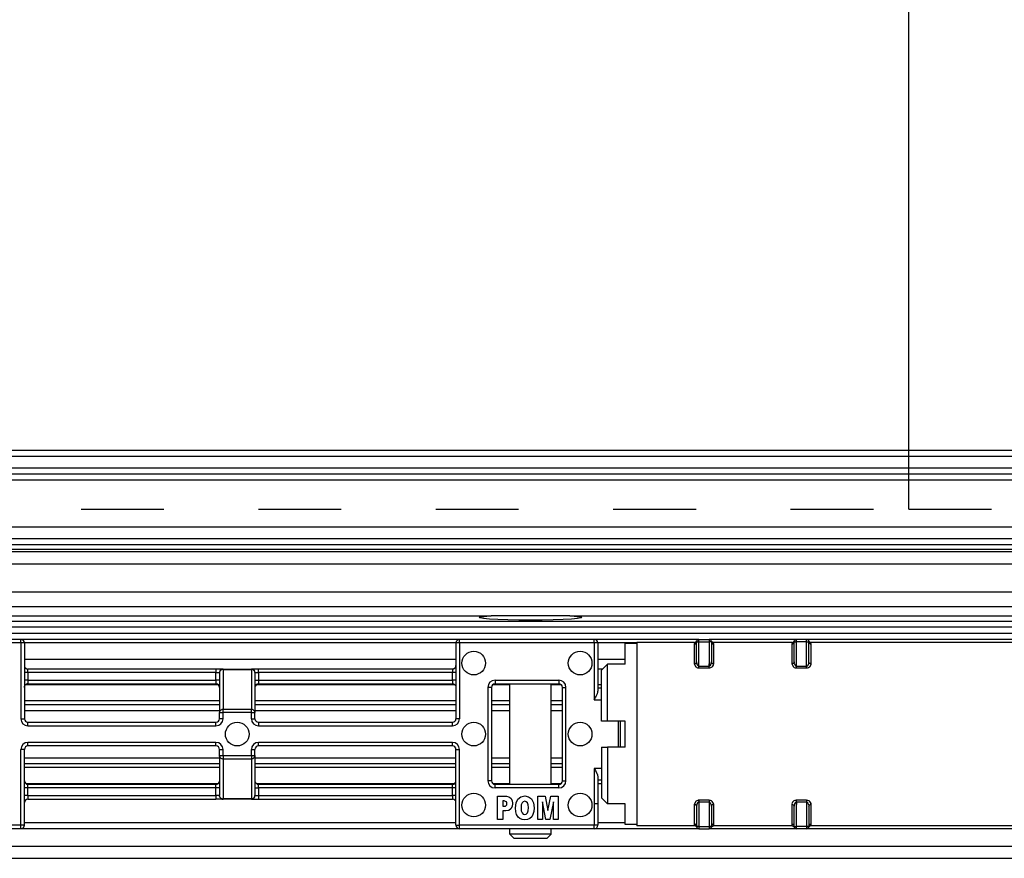
# Model space of a CAD drawing. Units: millimetres. Extents: x -3 to 581, y -1 to 409.
# Drawn here: x 94 to 98, y 350 to 354 of the extents above; entities that cross this region are included whole.
import ezdxf

# ---------------------------------------------------------------- set-up
doc = ezdxf.new("R2010")
doc.units = ezdxf.units.MM
doc.linetypes.add('DASHED', pattern=[15, 7, -8])

# ---------------------------------------------------------------- blocks, each defined once
blk = doc.blocks.new('10902-EP-01_20_Laufschiene-1-Fluegel__429', base_point=(771.065, 6991.707))
at = {"color": 1, "linetype": 'Continuous'}
for p, q in [((771.065, 7041.707), (2493.065, 7041.707)), ((771.065, 7039.707), (2493.065, 7039.707)), ((2098.565, 7034.207), (1826.965, 7034.207)), ((2098.565, 7033.707), (1826.965, 7033.707))]:
    blk.add_line(p, q, dxfattribs=at)
at = {"color": 124, "linetype": 'Continuous'}
for p, q in [((771.065, 7041.207), (2493.065, 7041.207)), ((771.065, 7040.207), (2493.065, 7040.207)), ((771.065, 7039.207), (2493.065, 7039.207)), ((2098.565, 7035.207), (1826.965, 7035.207)), ((1826.965, 7033.323), (2098.565, 7033.323)), ((1826.965, 7033.133), (2098.565, 7033.133)), ((1826.965, 7032.087), (2098.565, 7032.087)), ((1826.965, 7029.718), (2098.565, 7029.718)), ((1826.965, 7028.486), (2098.565, 7028.486))]:
    blk.add_line(p, q, dxfattribs=at)
blk = doc.blocks.new('10902-EP-01_01_Wand-1-Fluegel__430', base_point=(672.065, 4871.707))
at = {"color": 124, "linetype": 'Continuous'}
blk.add_line((1952.065, 7041.707), (1952.065, 7101.707), dxfattribs=at)
at = {"color": 3, "linetype": 'DASHED'}
for p, q in [((1952.065, 7039.707), (1952.065, 7041.707)), ((1952.065, 7038.207), (1952.065, 7039.707)), ((1952.065, 7037.707), (1952.065, 7038.207)), ((1952.065, 7036.707), (1952.065, 7037.707)), ((1702.065, 7036.707), (1952.065, 7036.707)), ((1952.065, 7036.707), (2202.065, 7036.707))]:
    blk.add_line(p, q, dxfattribs=at)
blk = doc.blocks.new('10902-EP-01_41_Fluegel-Glas-Griffmuschel-10_00__433', base_point=(1531.065, 4978.707))
at = {"color": 1, "linetype": 'Continuous'}
for p, q in [((2098.565, 7008.207), (1835.47, 7008.207)), ((1835.47, 7007.207), (2098.565, 7007.207))]:
    blk.add_line(p, q, dxfattribs=at)
blk = doc.blocks.new('10902-2-0238_Halbschlauch-245__480', base_point=(1845.065, 7013.507))
at = {"color": 1, "linetype": 'Continuous'}
for p, q in [((1845.065, 7021.907), (1845.065, 7020.534)), ((1845.065, 7021.907), (1848.63, 7021.907)), ((1851.908, 7021.907), (1865.121, 7021.907)), ((1868.399, 7021.907), (1869.815, 7021.907)), ((1873.315, 7021.907), (1874.128, 7021.907)), ((1877.399, 7021.907), (1893.629, 7021.907)), ((1896.908, 7021.907), (1913.631, 7021.907)), ((1916.899, 7021.907), (1918.315, 7021.907)), ((1921.815, 7021.907), (1922.628, 7021.907)), ((1925.765, 7021.907), (1926.065, 7021.907)), ((1845.065, 7020.207), (1845.065, 7020.534)), ((1845.065, 7020.207), (1845.065, 7019.707)), ((1845.065, 7020.207), (1848.765, 7020.207)), ((1851.765, 7020.207), (1865.265, 7020.207)), ((1868.265, 7020.207), (1869.815, 7020.207)), ((1873.315, 7020.207), (1874.265, 7020.207)), ((1877.265, 7020.207), (1893.765, 7020.207)), ((1896.765, 7020.207), (1913.765, 7020.207)), ((1916.765, 7020.207), (1918.315, 7020.207)), ((1921.815, 7020.207), (1922.765, 7020.207)), ((1845.065, 7019.16), (1845.065, 7019.707)), ((1845.065, 7018.707), (1845.065, 7019.16)), ((1845.065, 7016.254), (1845.065, 7016.707)), ((1845.065, 7015.707), (1845.065, 7016.254)), ((1845.065, 7015.707), (1845.065, 7015.207)), ((1845.065, 7015.207), (1848.765, 7015.207)), ((1845.065, 7015.207), (1845.065, 7014.88)), ((1851.765, 7015.207), (1865.265, 7015.207)), ((1868.265, 7015.207), (1869.815, 7015.207)), ((1873.315, 7015.207), (1874.265, 7015.207)), ((1877.265, 7015.207), (1893.765, 7015.207)), ((1896.765, 7015.207), (1913.765, 7015.207)), ((1916.765, 7015.207), (1918.315, 7015.207)), ((1921.815, 7015.207), (1922.765, 7015.207)), ((1845.065, 7013.507), (1845.065, 7014.88)), ((1848.631, 7013.507), (1845.065, 7013.507)), ((1865.129, 7013.507), (1851.899, 7013.507)), ((1869.815, 7013.507), (1868.402, 7013.507)), ((1874.128, 7013.507), (1873.315, 7013.507)), ((1893.629, 7013.507), (1877.4, 7013.507)), ((1913.621, 7013.507), (1896.908, 7013.507)), ((1918.315, 7013.507), (1916.899, 7013.507)), ((1922.628, 7013.507), (1921.815, 7013.507)), ((1926.065, 7013.507), (1925.765, 7013.507))]:
    blk.add_line(p, q, dxfattribs=at)
at = {"color": 124, "linetype": 'Continuous'}
for p, q in [((1845.065, 7020.534), (1848.765, 7020.534)), ((1851.765, 7020.534), (1865.265, 7020.534)), ((1868.265, 7020.534), (1869.815, 7020.534)), ((1873.315, 7020.534), (1874.265, 7020.534)), ((1877.265, 7020.534), (1893.765, 7020.534)), ((1896.765, 7020.534), (1913.765, 7020.534)), ((1916.765, 7020.534), (1918.315, 7020.534)), ((1921.815, 7020.534), (1922.765, 7020.534)), ((1845.065, 7019.707), (1848.765, 7019.707)), ((1851.765, 7019.707), (1865.265, 7019.707)), ((1868.265, 7019.707), (1869.815, 7019.707)), ((1873.315, 7019.707), (1874.265, 7019.707)), ((1877.265, 7019.707), (1893.765, 7019.707)), ((1896.765, 7019.707), (1913.765, 7019.707)), ((1916.765, 7019.707), (1918.315, 7019.707)), ((1921.815, 7019.707), (1922.765, 7019.707)), ((1845.065, 7015.707), (1848.765, 7015.707)), ((1851.765, 7015.707), (1865.265, 7015.707)), ((1868.265, 7015.707), (1869.815, 7015.707)), ((1873.315, 7015.707), (1874.265, 7015.707)), ((1877.265, 7015.707), (1893.765, 7015.707)), ((1896.765, 7015.707), (1913.765, 7015.707)), ((1916.765, 7015.707), (1918.315, 7015.707)), ((1921.815, 7015.707), (1922.765, 7015.707)), ((1848.765, 7014.88), (1845.065, 7014.88)), ((1865.265, 7014.88), (1851.765, 7014.88)), ((1869.815, 7014.88), (1868.265, 7014.88)), ((1874.265, 7014.88), (1873.315, 7014.88)), ((1893.765, 7014.88), (1877.265, 7014.88)), ((1913.765, 7014.88), (1896.765, 7014.88)), ((1918.315, 7014.88), (1916.765, 7014.88)), ((1922.765, 7014.88), (1921.815, 7014.88))]:
    blk.add_line(p, q, dxfattribs=at)
blk = doc.blocks.new('10902-6-0859__482', base_point=(1827.07, 7009.707))
at = {"color": 1, "linetype": 'Continuous'}
for p, q in [((1876.965, 7025.707), (1865.565, 7025.707)), ((1877.265, 7025.407), (1877.265, 7019.007)), ((1913.788, 7025.522), (1913.765, 7025.407)), ((1913.765, 7025.407), (1913.765, 7019.007)), ((1925.465, 7025.707), (1914.065, 7025.707)), ((1925.765, 7025.407), (1925.765, 7021.321)), ((1877.265, 7023.507), (1877.276, 7023.424)), ((1877.276, 7023.424), (1877.286, 7023.396)), ((1877.286, 7023.396), (1877.314, 7023.343)), ((1877.314, 7023.343), (1877.353, 7023.295)), ((1877.314, 7023.343), (1877.401, 7023.256)), ((1877.353, 7023.295), (1877.401, 7023.256)), ((1877.401, 7023.256), (1877.454, 7023.228)), ((1877.401, 7023.256), (1877.482, 7023.218)), ((1877.454, 7023.228), (1877.482, 7023.218)), ((1913.547, 7023.218), (1913.575, 7023.228)), ((1913.575, 7023.228), (1913.547, 7023.218)), ((1913.575, 7023.228), (1913.629, 7023.256)), ((1913.629, 7023.256), (1913.575, 7023.228)), ((1913.716, 7023.343), (1913.629, 7023.256)), ((1913.629, 7023.256), (1913.677, 7023.295)), ((1913.677, 7023.295), (1913.716, 7023.343)), ((1913.716, 7023.343), (1913.744, 7023.396)), ((1913.744, 7023.396), (1913.753, 7023.424)), ((1913.753, 7023.424), (1913.765, 7023.507)), ((1877.482, 7023.218), (1877.565, 7023.207)), ((1877.482, 7023.218), (1877.565, 7023.207)), ((1893.465, 7023.207), (1877.565, 7023.207)), ((1894.065, 7023.207), (1893.465, 7023.207)), ((1893.788, 7023.022), (1893.765, 7022.907)), ((1893.776, 7022.979), (1893.765, 7022.907)), ((1893.765, 7022.907), (1893.765, 7019.528)), ((1894.065, 7023.207), (1896.465, 7023.207)), ((1897.065, 7023.207), (1896.465, 7023.207)), ((1896.58, 7023.184), (1896.465, 7023.207)), ((1896.765, 7022.907), (1896.765, 7019.528)), ((1913.465, 7023.207), (1897.065, 7023.207)), ((1913.465, 7023.207), (1913.547, 7023.218)), ((1913.547, 7023.218), (1913.465, 7023.207)), ((1877.265, 7021.657), (1877.276, 7021.739)), ((1877.276, 7021.739), (1877.265, 7021.657)), ((1877.276, 7021.739), (1877.286, 7021.767)), ((1877.286, 7021.767), (1877.276, 7021.739)), ((1877.286, 7021.767), (1877.314, 7021.821)), ((1877.314, 7021.821), (1877.286, 7021.767)), ((1877.401, 7021.908), (1877.314, 7021.821)), ((1877.314, 7021.821), (1877.353, 7021.869)), ((1877.353, 7021.869), (1877.401, 7021.908)), ((1877.482, 7021.945), (1877.401, 7021.908)), ((1877.401, 7021.908), (1877.454, 7021.936)), ((1877.454, 7021.936), (1877.482, 7021.945)), ((1877.482, 7021.945), (1877.565, 7021.957)), ((1877.565, 7021.957), (1877.482, 7021.945)), ((1877.565, 7021.957), (1893.465, 7021.957)), ((1897.065, 7021.957), (1913.465, 7021.957)), ((1913.465, 7021.957), (1913.52, 7021.952)), ((1913.52, 7021.952), (1913.552, 7021.944)), ((1913.552, 7021.944), (1913.58, 7021.934)), ((1913.58, 7021.934), (1913.623, 7021.912)), ((1913.623, 7021.912), (1913.677, 7021.869)), ((1913.677, 7021.869), (1913.704, 7021.837)), ((1913.704, 7021.837), (1913.742, 7021.772)), ((1913.742, 7021.772), (1913.765, 7021.657)), ((1916.765, 7021.657), (1916.765, 7013.757)), ((1917.065, 7021.957), (1922.465, 7021.957)), ((1922.765, 7013.757), (1922.765, 7021.657)), ((1925.765, 7021.607), (1926.065, 7021.607)), ((1925.465, 7020.607), (1925.567, 7020.795)), ((1925.567, 7020.795), (1925.609, 7020.876)), ((1925.609, 7020.876), (1925.622, 7020.902)), ((1925.622, 7020.902), (1925.66, 7020.98)), ((1925.66, 7020.98), (1925.703, 7021.077)), ((1925.703, 7021.077), (1925.722, 7021.126)), ((1925.722, 7021.126), (1925.733, 7021.158)), ((1925.733, 7021.158), (1925.753, 7021.229)), ((1925.753, 7021.229), (1925.765, 7021.321)), ((1893.776, 7019.6), (1893.765, 7019.528)), ((1893.765, 7019.007), (1893.765, 7019.528)), ((1896.765, 7019.007), (1896.765, 7019.528)), ((1877.565, 7018.707), (1893.465, 7018.707)), ((1897.065, 7018.707), (1913.465, 7018.707)), ((1927.498, 7016.607), (1927.498, 7018.807)), ((1927.665, 7016.607), (1927.665, 7018.807)), ((1893.465, 7016.707), (1877.565, 7016.707)), ((1913.465, 7016.707), (1897.065, 7016.707)), ((1877.265, 7010.007), (1877.265, 7016.407)), ((1893.765, 7015.886), (1893.765, 7016.407)), ((1893.776, 7015.814), (1893.765, 7015.886)), ((1893.765, 7015.886), (1893.765, 7012.507)), ((1896.765, 7015.886), (1896.765, 7016.407)), ((1896.765, 7015.886), (1896.765, 7012.507)), ((1913.765, 7010.007), (1913.765, 7016.407)), ((1925.465, 7014.807), (1925.567, 7014.619)), ((1925.567, 7014.619), (1925.66, 7014.434)), ((1925.66, 7014.434), (1925.672, 7014.409)), ((1925.672, 7014.409), (1925.733, 7014.256)), ((1925.733, 7014.256), (1925.743, 7014.222)), ((1925.743, 7014.222), (1925.765, 7014.093)), ((1925.765, 7014.093), (1925.765, 7011.807)), ((1893.465, 7013.457), (1877.565, 7013.457)), ((1913.465, 7013.457), (1897.065, 7013.457)), ((1922.465, 7013.457), (1917.065, 7013.457)), ((1926.065, 7013.807), (1925.765, 7013.807)), ((1893.776, 7012.434), (1893.765, 7012.507)), ((1893.794, 7012.379), (1893.765, 7012.507)), ((1896.742, 7012.392), (1896.765, 7012.507)), ((1917.262, 7010.498), (1917.262, 7012.452)), ((1917.262, 7012.452), (1918.03, 7012.452)), ((1918.03, 7012.452), (1918.246, 7012.406)), ((1918.246, 7012.406), (1918.414, 7012.283)), ((1919.002, 7012.206), (1919.242, 7012.406)), ((1919.242, 7012.406), (1919.578, 7012.483)), ((1919.578, 7012.483), (1919.902, 7012.406)), ((1919.902, 7012.406), (1920.154, 7012.221)), ((1920.694, 7010.498), (1920.694, 7012.452)), ((1920.694, 7012.452), (1921.306, 7012.452)), ((1921.306, 7012.452), (1921.546, 7011.252)), ((1921.546, 7011.252), (1921.774, 7012.452)), ((1921.774, 7012.452), (1922.398, 7012.452)), ((1922.398, 7012.452), (1922.398, 7010.498)), ((1877.565, 7012.207), (1893.465, 7012.207)), ((1894.065, 7012.207), (1893.465, 7012.207)), ((1894.037, 7012.208), (1894.065, 7012.207)), ((1896.465, 7012.207), (1894.065, 7012.207)), ((1896.465, 7012.207), (1897.065, 7012.207)), ((1897.065, 7012.207), (1913.465, 7012.207)), ((1917.85, 7012.052), (1917.73, 7012.052)), ((1917.73, 7012.052), (1917.73, 7011.621)), ((1917.73, 7011.621), (1917.946, 7011.621)), ((1917.958, 7012.021), (1917.85, 7012.052)), ((1917.946, 7011.621), (1918.018, 7011.667)), ((1918.03, 7011.975), (1917.958, 7012.021)), ((1918.018, 7011.667), (1918.054, 7011.729)), ((1918.066, 7011.898), (1918.03, 7011.975)), ((1918.054, 7011.729), (1918.078, 7011.821)), ((1918.078, 7011.821), (1918.066, 7011.898)), ((1918.51, 7011.575), (1918.402, 7011.375)), ((1918.414, 7012.283), (1918.51, 7012.083)), ((1918.51, 7012.083), (1918.546, 7011.837)), ((1918.546, 7011.837), (1918.51, 7011.575)), ((1918.798, 7011.467), (1918.846, 7011.883)), ((1918.846, 7011.883), (1919.002, 7012.206)), ((1919.278, 7011.729), (1919.266, 7011.467)), ((1919.35, 7011.898), (1919.278, 7011.729)), ((1919.446, 7011.99), (1919.35, 7011.898)), ((1919.578, 7012.037), (1919.446, 7011.99)), ((1919.698, 7011.99), (1919.578, 7012.037)), ((1919.806, 7011.898), (1919.698, 7011.99)), ((1919.878, 7011.729), (1919.806, 7011.898)), ((1919.902, 7011.498), (1919.878, 7011.729)), ((1920.154, 7012.221), (1920.31, 7011.898)), ((1920.31, 7011.898), (1920.37, 7011.483)), ((1921.078, 7011.975), (1921.078, 7010.498)), ((1921.366, 7010.498), (1921.078, 7011.975)), ((1922.014, 7011.975), (1921.714, 7010.498)), ((1922.014, 7010.498), (1922.014, 7011.975)), ((1925.765, 7011.807), (1925.765, 7010.007)), ((1917.73, 7011.221), (1917.73, 7010.498)), ((1917.982, 7011.221), (1917.73, 7011.221)), ((1918.222, 7011.252), (1917.982, 7011.221)), ((1918.402, 7011.375), (1918.222, 7011.252)), ((1918.822, 7011.144), (1918.798, 7011.467)), ((1918.894, 7010.898), (1918.822, 7011.144)), ((1919.014, 7010.698), (1918.894, 7010.898)), ((1919.266, 7011.467), (1919.278, 7011.206)), ((1919.278, 7011.206), (1919.35, 7011.037)), ((1919.35, 7011.037), (1919.446, 7010.944)), ((1919.446, 7010.944), (1919.578, 7010.913)), ((1919.578, 7010.913), (1919.71, 7010.944)), ((1919.71, 7010.944), (1919.818, 7011.037)), ((1919.818, 7011.037), (1919.878, 7011.206)), ((1919.878, 7011.206), (1919.902, 7011.498)), ((1920.274, 7010.913), (1920.166, 7010.713)), ((1920.346, 7011.16), (1920.274, 7010.913)), ((1920.37, 7011.483), (1920.346, 7011.16)), ((1917.73, 7010.498), (1917.262, 7010.498)), ((1919.17, 7010.56), (1919.014, 7010.698)), ((1919.35, 7010.498), (1919.17, 7010.56)), ((1919.59, 7010.467), (1919.35, 7010.498)), ((1919.818, 7010.498), (1919.59, 7010.467)), ((1920.01, 7010.575), (1919.818, 7010.498)), ((1920.166, 7010.713), (1920.01, 7010.575)), ((1921.078, 7010.498), (1920.694, 7010.498)), ((1921.714, 7010.498), (1921.366, 7010.498)), ((1922.398, 7010.498), (1922.014, 7010.498)), ((1876.965, 7009.707), (1865.565, 7009.707)), ((1877.08, 7009.73), (1876.965, 7009.707)), ((1925.465, 7009.707), (1914.065, 7009.707))]:
    blk.add_line(p, q, dxfattribs=at)
at = {"color": 124, "linetype": 'Continuous'}
for p, q in [((1876.965, 7025.407), (1865.565, 7025.407)), ((1876.965, 7025.407), (1876.965, 7025.707)), ((1876.965, 7025.407), (1876.965, 7019.007)), ((1877.265, 7025.407), (1876.965, 7025.407)), ((1914.065, 7025.407), (1913.765, 7025.407)), ((1914.065, 7025.407), (1914.065, 7025.707)), ((1914.065, 7025.407), (1914.065, 7019.007)), ((1925.465, 7025.407), (1914.065, 7025.407)), ((1925.465, 7025.407), (1925.465, 7025.707)), ((1925.465, 7025.407), (1925.465, 7020.607)), ((1925.765, 7025.407), (1925.465, 7025.407)), ((1877.565, 7022.907), (1877.265, 7022.907)), ((1877.565, 7023.119), (1877.565, 7023.207)), ((1877.565, 7022.907), (1877.565, 7023.119)), ((1877.565, 7022.907), (1877.565, 7022.257)), ((1893.465, 7022.907), (1877.565, 7022.907)), ((1893.465, 7023.207), (1893.465, 7022.907)), ((1893.465, 7022.907), (1893.765, 7022.907)), ((1893.465, 7022.257), (1893.465, 7022.907)), ((1894.065, 7023.207), (1894.065, 7023.171)), ((1894.065, 7023.171), (1894.065, 7019.792)), ((1894.065, 7023.171), (1896.465, 7023.171)), ((1896.465, 7023.207), (1896.465, 7023.171)), ((1896.465, 7023.171), (1896.465, 7019.792)), ((1896.765, 7022.907), (1897.065, 7022.907)), ((1897.065, 7022.907), (1897.065, 7023.207)), ((1913.465, 7022.907), (1897.065, 7022.907)), ((1897.065, 7022.907), (1897.065, 7022.257)), ((1913.465, 7023.207), (1913.465, 7023.119)), ((1913.465, 7023.119), (1913.465, 7022.907)), ((1913.765, 7022.907), (1913.465, 7022.907)), ((1913.465, 7022.582), (1913.465, 7022.907)), ((1913.465, 7022.257), (1913.465, 7022.582)), ((1877.565, 7022.257), (1877.265, 7022.257)), ((1877.565, 7022.257), (1877.565, 7021.957)), ((1877.565, 7022.257), (1893.465, 7022.257)), ((1893.465, 7022.257), (1893.465, 7021.957)), ((1893.765, 7022.257), (1893.465, 7022.257)), ((1896.765, 7022.257), (1897.065, 7022.257)), ((1897.065, 7022.257), (1897.065, 7021.957)), ((1897.065, 7022.257), (1913.465, 7022.257)), ((1913.465, 7022.257), (1913.465, 7021.957)), ((1913.765, 7022.257), (1913.465, 7022.257)), ((1916.465, 7021.657), (1916.465, 7013.757)), ((1916.765, 7021.657), (1916.465, 7021.657)), ((1917.065, 7022.257), (1922.465, 7022.257)), ((1917.065, 7022.257), (1917.065, 7021.957)), ((1922.465, 7022.257), (1922.465, 7021.957)), ((1922.765, 7021.657), (1923.065, 7021.657)), ((1923.065, 7013.757), (1923.065, 7021.657)), ((1925.465, 7020.607), (1926.065, 7020.607)), ((1893.765, 7019.528), (1894.065, 7019.528)), ((1894.065, 7019.528), (1894.065, 7019.792)), ((1896.465, 7019.792), (1894.065, 7019.792)), ((1894.065, 7019.007), (1894.065, 7019.528)), ((1896.465, 7019.528), (1894.065, 7019.528)), ((1896.465, 7019.528), (1896.465, 7019.792)), ((1896.465, 7019.528), (1896.765, 7019.528)), ((1896.465, 7019.007), (1896.465, 7019.528)), ((1876.965, 7019.007), (1877.265, 7019.007)), ((1877.565, 7018.407), (1877.565, 7018.707)), ((1877.565, 7018.407), (1893.465, 7018.407)), ((1893.465, 7018.407), (1893.465, 7018.707)), ((1894.065, 7019.007), (1893.765, 7019.007)), ((1896.465, 7019.007), (1896.765, 7019.007)), ((1897.065, 7018.707), (1897.065, 7018.407)), ((1897.065, 7018.407), (1913.465, 7018.407)), ((1913.465, 7018.407), (1913.465, 7018.707)), ((1914.065, 7019.007), (1913.765, 7019.007)), ((1893.465, 7017.007), (1877.565, 7017.007)), ((1877.565, 7016.707), (1877.565, 7017.007)), ((1893.465, 7016.707), (1893.465, 7017.007)), ((1897.065, 7016.707), (1897.065, 7017.007)), ((1913.465, 7017.007), (1897.065, 7017.007)), ((1913.465, 7016.707), (1913.465, 7017.007)), ((1876.965, 7010.007), (1876.965, 7016.407)), ((1877.265, 7016.407), (1876.965, 7016.407)), ((1893.765, 7016.407), (1894.065, 7016.407)), ((1893.765, 7015.886), (1894.065, 7015.886)), ((1894.065, 7015.886), (1894.065, 7016.407)), ((1894.065, 7015.886), (1894.065, 7015.622)), ((1894.065, 7015.886), (1896.465, 7015.886)), ((1896.465, 7015.886), (1896.465, 7016.407)), ((1896.465, 7016.407), (1896.765, 7016.407)), ((1896.465, 7015.886), (1896.765, 7015.886)), ((1896.465, 7015.886), (1896.465, 7015.622)), ((1913.765, 7016.407), (1914.065, 7016.407)), ((1914.065, 7010.007), (1914.065, 7016.407)), ((1894.065, 7015.622), (1894.065, 7012.243)), ((1894.065, 7015.622), (1896.465, 7015.622)), ((1896.465, 7015.622), (1896.465, 7012.243)), ((1925.465, 7014.807), (1925.465, 7011.807)), ((1926.065, 7014.807), (1925.465, 7014.807)), ((1877.565, 7013.157), (1877.565, 7013.457)), ((1893.465, 7013.157), (1893.465, 7013.457)), ((1897.065, 7013.157), (1897.065, 7013.457)), ((1913.465, 7013.157), (1913.465, 7013.457)), ((1916.765, 7013.757), (1916.465, 7013.757)), ((1917.065, 7013.157), (1917.065, 7013.457)), ((1922.465, 7013.157), (1922.465, 7013.457)), ((1922.765, 7013.757), (1923.065, 7013.757)), ((1877.565, 7013.157), (1877.265, 7013.157)), ((1877.565, 7012.507), (1877.265, 7012.507)), ((1877.565, 7012.507), (1877.565, 7013.157)), ((1893.465, 7013.157), (1877.565, 7013.157)), ((1877.565, 7012.507), (1877.565, 7012.207)), ((1877.565, 7012.507), (1893.465, 7012.507)), ((1893.465, 7012.507), (1893.465, 7013.157)), ((1893.765, 7013.157), (1893.465, 7013.157)), ((1893.465, 7012.507), (1893.465, 7012.207)), ((1893.765, 7012.507), (1893.465, 7012.507)), ((1896.765, 7013.157), (1897.065, 7013.157)), ((1896.765, 7012.507), (1897.065, 7012.507)), ((1897.065, 7013.157), (1897.065, 7012.507)), ((1913.465, 7013.157), (1897.065, 7013.157)), ((1897.065, 7012.507), (1897.065, 7012.207)), ((1897.065, 7012.507), (1913.465, 7012.507)), ((1913.465, 7012.507), (1913.465, 7013.157)), ((1913.765, 7013.157), (1913.465, 7013.157)), ((1913.765, 7012.507), (1913.465, 7012.507)), ((1913.465, 7012.507), (1913.465, 7012.207)), ((1922.465, 7013.157), (1917.065, 7013.157)), ((1894.065, 7012.207), (1894.065, 7012.243)), ((1896.465, 7012.243), (1894.065, 7012.243)), ((1896.465, 7012.207), (1896.465, 7012.243)), ((1925.465, 7011.807), (1925.465, 7010.007)), ((1925.765, 7011.807), (1925.465, 7011.807)), ((1876.965, 7010.007), (1865.565, 7010.007)), ((1876.965, 7009.707), (1876.965, 7010.007)), ((1877.265, 7010.007), (1876.965, 7010.007)), ((1913.765, 7010.007), (1914.065, 7010.007)), ((1914.065, 7009.707), (1914.065, 7010.007)), ((1925.465, 7010.007), (1914.065, 7010.007)), ((1925.465, 7009.707), (1925.465, 7010.007)), ((1925.765, 7010.007), (1925.465, 7010.007))]:
    blk.add_line(p, q, dxfattribs=at)
at = {"color": 1, "linetype": 'Continuous'}
for centre in [(1915.265, 7023.707), (1924.265, 7023.707), (1895.265, 7017.707), (1915.265, 7017.707), (1924.265, 7017.707), (1915.265, 7011.707), (1924.265, 7011.707)]:
    blk.add_circle(centre, 1, dxfattribs=at)
for centre, start, end in [((1876.965, 7025.407), 0, 90), ((1914.065, 7025.407), 89.99973, 157.49706), ((1925.465, 7025.407), 0, 90), ((1894.065, 7022.907), 89.99973, 157.49706), ((1896.465, 7022.907), 359.99743, 67.4933), ((1893.465, 7021.657), 0, 90), ((1897.065, 7021.657), 90.00171, 174.71115), ((1917.065, 7021.657), 90, 180), ((1922.465, 7021.657), 0, 90), ((1877.565, 7019.007), 180, 270), ((1893.465, 7019.007), 270, 0), ((1897.065, 7019.007), 180, 270), ((1913.465, 7019.007), 270, 0), ((1877.565, 7016.407), 90, 180), ((1893.465, 7016.407), 0, 90), ((1897.065, 7016.407), 90, 180), ((1913.465, 7016.407), 0, 90), ((1877.565, 7013.757), 180, 270), ((1893.465, 7013.757), 269.99908, 354.7087), ((1897.065, 7013.757), 180, 270), ((1913.465, 7013.757), 269.99908, 354.7087), ((1917.065, 7013.757), 180, 270), ((1922.465, 7013.757), 270, 0), ((1877.565, 7011.907), 90.00171, 174.71115), ((1894.065, 7012.506), 205.11091, 269.88485), ((1896.465, 7012.507), 269.99633, 337.49526), ((1913.465, 7011.907), 0, 90), ((1876.965, 7010.007), 292.50678, 0.00275), ((1914.065, 7010.007), 180, 270), ((1925.465, 7010.007), 270, 0)]:
    blk.add_arc(centre, 0.3, start, end, dxfattribs=at)
at = {"color": 124, "linetype": 'Continuous'}
for centre, start, end in [((1917.065, 7021.657), 90, 180), ((1922.465, 7021.657), 0, 90), ((1877.565, 7019.007), 180, 270), ((1893.465, 7019.007), 270, 0), ((1897.065, 7019.007), 180, 270), ((1913.465, 7019.007), 270, 0), ((1877.565, 7016.407), 90, 180), ((1893.465, 7016.407), 0, 90), ((1897.065, 7016.407), 90, 180), ((1913.465, 7016.407), 0, 90), ((1917.065, 7013.757), 180, 270), ((1922.465, 7013.757), 270, 0)]:
    blk.add_arc(centre, 0.6, start, end, dxfattribs=at)
for points in [[(1894.065, 7023.171), (1893.969, 7023.157), (1893.884, 7023.117), (1893.815, 7023.051), (1893.776, 7022.979)], [(1896.753, 7022.979), (1896.712, 7023.056), (1896.646, 7023.117), (1896.56, 7023.157), (1896.465, 7023.171)], [(1894.065, 7019.792), (1893.969, 7019.778), (1893.884, 7019.738), (1893.817, 7019.677), (1893.776, 7019.6)], [(1896.753, 7019.6), (1896.712, 7019.677), (1896.646, 7019.738), (1896.56, 7019.778), (1896.465, 7019.792)], [(1893.776, 7015.814), (1893.817, 7015.737), (1893.884, 7015.675), (1893.969, 7015.635), (1894.065, 7015.622)], [(1896.465, 7015.622), (1896.56, 7015.635), (1896.646, 7015.675), (1896.712, 7015.737), (1896.753, 7015.814)], [(1893.776, 7012.434), (1893.817, 7012.357), (1893.884, 7012.296), (1893.969, 7012.256), (1894.065, 7012.243)], [(1896.465, 7012.243), (1896.56, 7012.256), (1896.646, 7012.296), (1896.715, 7012.362), (1896.753, 7012.434)]]:
    blk.add_spline(points, degree=3, dxfattribs=at)
at = {"color": 1, "linetype": 'Continuous'}
for points in [[(1896.765, 7022.907), (1896.762, 7022.943), (1896.753, 7022.979)], [(1896.765, 7019.528), (1896.762, 7019.564), (1896.753, 7019.6)], [(1896.753, 7015.814), (1896.762, 7015.849), (1896.765, 7015.886)], [(1896.753, 7012.434), (1896.762, 7012.47), (1896.765, 7012.507)]]:
    blk.add_spline(points, degree=3, dxfattribs=at)
blk = doc.blocks.new('10902-2-0202__484', base_point=(1826.965, 7009.707))
at = {"color": 1, "linetype": 'Continuous'}
for p, q in [((1874.449, 7027.707), (1916.738, 7027.707)), ((1915.728, 7027.575), (1915.929, 7027.63)), ((1915.782, 7027.521), (1915.728, 7027.575)), ((1916.08, 7027.469), (1915.782, 7027.521)), ((1915.929, 7027.63), (1916.383, 7027.681)), ((1916.595, 7027.422), (1916.08, 7027.469)), ((1916.383, 7027.681), (1916.738, 7027.707)), ((1917.295, 7027.384), (1916.595, 7027.422)), ((1923.391, 7027.707), (1916.738, 7027.707)), ((1923.534, 7027.422), (1922.835, 7027.384)), ((1923.391, 7027.707), (2008.738, 7027.707)), ((1923.391, 7027.707), (1923.747, 7027.681)), ((1924.05, 7027.469), (1923.534, 7027.422)), ((1923.747, 7027.681), (1924.201, 7027.63)), ((1924.347, 7027.521), (1924.05, 7027.469)), ((1924.201, 7027.63), (1924.402, 7027.575)), ((1924.402, 7027.575), (1924.347, 7027.521)), ((1918.137, 7027.355), (1917.295, 7027.384)), ((1919.076, 7027.338), (1918.137, 7027.355)), ((1920.065, 7027.332), (1919.076, 7027.338)), ((1921.053, 7027.338), (1920.065, 7027.332)), ((1921.993, 7027.355), (1921.053, 7027.338)), ((1922.835, 7027.384), (1921.993, 7027.355)), ((1914.065, 7025.707), (1876.965, 7025.707)), ((1934.315, 7025.707), (1925.465, 7025.707)), ((1942.565, 7025.707), (1935.165, 7025.707)), ((2090.6, 7025.707), (1943.415, 7025.707)), ((1926.165, 7023.207), (1925.765, 7023.207)), ((1876.965, 7009.707), (1873.315, 7009.707)), ((1914.065, 7009.707), (1876.965, 7009.707)), ((1918.315, 7009.707), (1914.065, 7009.707)), ((1925.465, 7009.707), (1921.815, 7009.707)), ((1934.315, 7009.707), (1925.465, 7009.707)), ((1942.565, 7009.707), (1935.165, 7009.707)), ((2083.565, 7009.707), (1943.415, 7009.707))]:
    blk.add_line(p, q, dxfattribs=at)
at = {"color": 124, "linetype": 'Continuous'}
for p, q in [((2098.565, 7027.232), (1826.965, 7027.232)), ((2098.565, 7026.732), (1826.965, 7026.732)), ((2098.565, 7026.207), (1826.965, 7026.207)), ((1913.765, 7025.407), (1877.265, 7025.407)), ((1929.065, 7025.407), (1925.765, 7025.407)), ((1913.765, 7024.007), (1877.265, 7024.007)), ((1928.065, 7024.007), (1925.765, 7024.007)), ((1913.765, 7010.207), (1877.265, 7010.207)), ((1928.065, 7010.207), (1925.765, 7010.207))]:
    blk.add_line(p, q, dxfattribs=at)
blk = doc.blocks.new('10900-3-0709_Einzugsdaempfer-Single__485', base_point=(1926.065, 7009.707))
at = {"color": 1, "linetype": 'Continuous'}
for p, q in [((1928.065, 7023.607), (1928.065, 7025.357)), ((1929.065, 7025.357), (1928.065, 7025.357)), ((1929.065, 7025.457), (1929.065, 7019.649)), ((1933.941, 7025.448), (1929.065, 7025.457)), ((1933.941, 7025.448), (1933.93, 7025.417)), ((1934.129, 7025.582), (1934.022, 7025.472)), ((1934.113, 7025.477), (1934.115, 7025.507)), ((1934.115, 7023.805), (1934.115, 7025.507)), ((1934.315, 7025.707), (1935.165, 7025.707)), ((1935.35, 7025.582), (1935.364, 7025.527)), ((1935.365, 7025.507), (1935.364, 7025.527)), ((1935.364, 7025.527), (1935.441, 7025.484)), ((1935.365, 7025.507), (1935.365, 7023.805)), ((1935.367, 7025.477), (1935.365, 7025.507)), ((1942.194, 7025.457), (1935.536, 7025.457)), ((1942.379, 7025.582), (1942.272, 7025.472)), ((1942.363, 7025.477), (1942.365, 7025.507)), ((1942.365, 7023.805), (1942.365, 7025.507)), ((1943.415, 7025.707), (1942.565, 7025.707)), ((1943.6, 7025.582), (1943.621, 7025.543)), ((1943.615, 7023.805), (1943.615, 7025.507)), ((1943.617, 7025.477), (1943.615, 7025.507)), ((1943.621, 7025.543), (1943.706, 7025.473)), ((2068.565, 7025.457), (1943.786, 7025.457)), ((1926.065, 7023.107), (1926.565, 7023.607)), ((1928.065, 7023.607), (1926.565, 7023.607)), ((1926.565, 7018.807), (1926.565, 7023.607)), ((1934.115, 7023.805), (1934.105, 7023.746)), ((1934.113, 7023.782), (1934.115, 7023.805)), ((1935.362, 7023.752), (1935.365, 7023.805)), ((1935.367, 7023.782), (1935.365, 7023.805)), ((1942.363, 7023.782), (1942.365, 7023.805)), ((1942.365, 7023.805), (1942.369, 7023.738)), ((1943.613, 7023.764), (1943.615, 7023.805)), ((1943.613, 7023.764), (1943.615, 7023.805)), ((1926.065, 7018.807), (1926.065, 7023.107)), ((1929.065, 7019.649), (1929.065, 7009.957)), ((1926.565, 7018.807), (1926.065, 7018.807)), ((1928.065, 7018.807), (1926.565, 7018.807)), ((1928.065, 7016.607), (1928.065, 7018.807)), ((1926.065, 7016.607), (1926.565, 7016.607)), ((1926.065, 7016.607), (1926.065, 7012.307)), ((1926.565, 7016.607), (1926.565, 7011.807)), ((1928.065, 7016.607), (1926.565, 7016.607)), ((1926.065, 7012.307), (1926.565, 7011.807)), ((1928.065, 7011.807), (1926.565, 7011.807)), ((1928.065, 7010.057), (1928.065, 7011.807)), ((1934.116, 7011.65), (1934.115, 7011.608)), ((1934.116, 7011.65), (1934.115, 7011.608)), ((1934.115, 7011.608), (1934.115, 7009.907)), ((1934.115, 7011.608), (1934.115, 7011.568)), ((1935.365, 7011.608), (1935.361, 7011.675)), ((1935.367, 7011.631), (1935.365, 7011.608)), ((1935.365, 7011.608), (1935.365, 7009.907)), ((1935.365, 7011.608), (1935.365, 7011.568)), ((1942.363, 7011.631), (1942.365, 7011.608)), ((1942.371, 7011.691), (1942.365, 7011.608)), ((1942.365, 7009.907), (1942.365, 7011.608)), ((1943.615, 7011.608), (1943.624, 7011.668)), ((1943.617, 7011.631), (1943.615, 7011.608)), ((1943.615, 7011.608), (1943.615, 7009.907)), ((1943.615, 7011.608), (1943.615, 7011.568)), ((1929.065, 7010.057), (1928.065, 7010.057)), ((1933.944, 7009.957), (1929.065, 7009.957)), ((1934.108, 7009.87), (1934.023, 7009.94)), ((1934.113, 7009.936), (1934.115, 7009.907)), ((1935.35, 7009.832), (1935.536, 7009.957)), ((1935.367, 7009.936), (1935.365, 7009.907)), ((1942.194, 7009.957), (1935.536, 7009.957)), ((1942.378, 7009.836), (1942.194, 7009.957)), ((1942.363, 7009.936), (1942.365, 7009.907)), ((1943.706, 7009.94), (1943.6, 7009.832)), ((1943.617, 7009.936), (1943.615, 7009.907)), ((2068.565, 7009.957), (1943.786, 7009.957)), ((1934.129, 7009.832), (1934.108, 7009.87)), ((1934.315, 7009.707), (1935.165, 7009.707)), ((1935.35, 7009.832), (1935.366, 7009.862)), ((1935.35, 7009.832), (1935.366, 7009.862)), ((1935.366, 7009.862), (1935.35, 7009.832)), ((1935.366, 7009.862), (1935.35, 7009.832)), ((1943.415, 7009.707), (1942.565, 7009.707))]:
    blk.add_line(p, q, dxfattribs=at)
at = {"color": 124, "linetype": 'Continuous'}
for p, q in [((1933.941, 7025.448), (1933.915, 7025.31)), ((1933.915, 7025.31), (1933.915, 7023.652)), ((1934.115, 7025.507), (1934.315, 7025.507)), ((1934.315, 7025.507), (1934.315, 7025.707)), ((1934.315, 7023.447), (1934.315, 7025.507)), ((1934.315, 7025.507), (1935.165, 7025.507)), ((1935.165, 7025.707), (1935.165, 7025.507)), ((1935.165, 7025.507), (1935.165, 7023.447)), ((1935.365, 7025.507), (1935.165, 7025.507)), ((1935.565, 7025.31), (1935.536, 7025.457)), ((1935.565, 7023.652), (1935.565, 7025.31)), ((1942.194, 7025.457), (1942.165, 7025.31)), ((1942.165, 7025.31), (1942.165, 7023.652)), ((1942.365, 7025.507), (1942.565, 7025.507)), ((1942.565, 7025.507), (1942.565, 7025.707)), ((1943.415, 7025.507), (1942.565, 7025.507)), ((1942.565, 7023.447), (1942.565, 7025.507)), ((1943.415, 7025.507), (1943.415, 7025.707)), ((1943.415, 7023.447), (1943.415, 7025.507)), ((1943.415, 7025.507), (1943.615, 7025.507)), ((1943.815, 7025.31), (1943.786, 7025.457)), ((1943.815, 7023.652), (1943.815, 7025.31)), ((1933.915, 7023.652), (1934.047, 7023.397)), ((1934.047, 7023.397), (1934.099, 7023.361)), ((1934.099, 7023.361), (1934.13, 7023.345)), ((1934.105, 7023.746), (1934.13, 7023.676)), ((1934.13, 7023.676), (1934.137, 7023.646)), ((1934.13, 7023.345), (1934.199, 7023.319)), ((1934.137, 7023.646), (1934.176, 7023.553)), ((1934.176, 7023.553), (1934.268, 7023.458)), ((1934.199, 7023.319), (1934.315, 7023.303)), ((1934.268, 7023.458), (1934.315, 7023.447)), ((1934.315, 7023.303), (1934.315, 7023.447)), ((1934.315, 7023.447), (1935.165, 7023.447)), ((1934.315, 7023.303), (1935.165, 7023.303)), ((1935.165, 7023.447), (1935.2, 7023.453)), ((1935.165, 7023.303), (1935.189, 7023.303)), ((1935.189, 7023.303), (1935.245, 7023.31)), ((1935.2, 7023.453), (1935.261, 7023.494)), ((1935.245, 7023.31), (1935.313, 7023.329)), ((1935.261, 7023.494), (1935.279, 7023.515)), ((1935.279, 7023.515), (1935.312, 7023.568)), ((1935.312, 7023.568), (1935.33, 7023.61)), ((1935.313, 7023.329), (1935.38, 7023.361)), ((1935.33, 7023.61), (1935.343, 7023.647)), ((1935.343, 7023.647), (1935.353, 7023.688)), ((1935.353, 7023.688), (1935.358, 7023.72)), ((1935.358, 7023.72), (1935.362, 7023.752)), ((1935.38, 7023.361), (1935.438, 7023.402)), ((1935.438, 7023.402), (1935.47, 7023.431)), ((1935.47, 7023.431), (1935.495, 7023.461)), ((1935.495, 7023.461), (1935.54, 7023.536)), ((1935.54, 7023.536), (1935.557, 7023.589)), ((1935.557, 7023.589), (1935.565, 7023.652)), ((1942.165, 7023.652), (1942.297, 7023.397)), ((1942.297, 7023.397), (1942.349, 7023.361)), ((1942.349, 7023.361), (1942.38, 7023.345)), ((1942.369, 7023.738), (1942.38, 7023.676)), ((1942.38, 7023.676), (1942.387, 7023.646)), ((1942.38, 7023.345), (1942.449, 7023.319)), ((1942.387, 7023.646), (1942.426, 7023.553)), ((1942.426, 7023.553), (1942.518, 7023.458)), ((1942.449, 7023.319), (1942.565, 7023.303)), ((1942.518, 7023.458), (1942.565, 7023.447)), ((1942.565, 7023.303), (1942.565, 7023.447)), ((1942.565, 7023.447), (1943.415, 7023.447)), ((1942.565, 7023.303), (1943.415, 7023.303)), ((1943.415, 7023.447), (1943.469, 7023.461)), ((1943.415, 7023.303), (1943.415, 7023.447)), ((1943.415, 7023.303), (1943.472, 7023.307)), ((1943.469, 7023.461), (1943.488, 7023.474)), ((1943.472, 7023.307), (1943.504, 7023.312)), ((1943.488, 7023.474), (1943.541, 7023.531)), ((1943.504, 7023.312), (1943.584, 7023.337)), ((1943.541, 7023.531), (1943.596, 7023.659)), ((1943.584, 7023.337), (1943.666, 7023.384)), ((1943.596, 7023.659), (1943.606, 7023.703)), ((1943.606, 7023.703), (1943.61, 7023.728)), ((1943.61, 7023.728), (1943.613, 7023.764)), ((1943.666, 7023.384), (1943.686, 7023.4)), ((1943.686, 7023.4), (1943.806, 7023.585)), ((1943.806, 7023.585), (1943.815, 7023.652)), ((1934.044, 7012.013), (1933.915, 7011.762)), ((1933.915, 7011.762), (1933.915, 7010.103)), ((1934.063, 7012.029), (1934.044, 7012.013)), ((1934.146, 7012.076), (1934.063, 7012.029)), ((1934.12, 7011.685), (1934.116, 7011.65)), ((1934.124, 7011.71), (1934.12, 7011.685)), ((1934.134, 7011.754), (1934.124, 7011.71)), ((1934.189, 7011.882), (1934.134, 7011.754)), ((1934.225, 7012.101), (1934.146, 7012.076)), ((1934.241, 7011.94), (1934.189, 7011.882)), ((1934.257, 7012.107), (1934.225, 7012.101)), ((1934.261, 7011.952), (1934.241, 7011.94)), ((1934.315, 7012.111), (1934.257, 7012.107)), ((1934.315, 7011.966), (1934.261, 7011.952)), ((1935.165, 7012.111), (1934.315, 7012.111)), ((1934.315, 7012.111), (1934.315, 7011.966)), ((1935.165, 7011.966), (1934.315, 7011.966)), ((1934.315, 7011.966), (1934.315, 7009.907)), ((1935.165, 7012.111), (1935.165, 7011.966)), ((1935.281, 7012.095), (1935.165, 7012.111)), ((1935.165, 7011.966), (1935.165, 7009.907)), ((1935.212, 7011.956), (1935.165, 7011.966)), ((1935.304, 7011.861), (1935.212, 7011.956)), ((1935.35, 7012.069), (1935.281, 7012.095)), ((1935.342, 7011.768), (1935.304, 7011.861)), ((1935.35, 7011.737), (1935.342, 7011.768)), ((1935.381, 7012.052), (1935.35, 7012.069)), ((1935.361, 7011.675), (1935.35, 7011.737)), ((1935.433, 7012.016), (1935.381, 7012.052)), ((1935.554, 7011.837), (1935.433, 7012.016)), ((1935.565, 7011.762), (1935.554, 7011.837)), ((1935.565, 7010.103), (1935.565, 7011.762)), ((1942.178, 7011.847), (1942.165, 7011.762)), ((1942.165, 7011.762), (1942.165, 7010.103)), ((1942.231, 7011.949), (1942.186, 7011.868)), ((1942.261, 7011.983), (1942.231, 7011.949)), ((1942.282, 7012.004), (1942.261, 7011.983)), ((1942.346, 7012.051), (1942.282, 7012.004)), ((1942.416, 7012.084), (1942.346, 7012.051)), ((1942.404, 7011.815), (1942.371, 7011.691)), ((1942.413, 7011.835), (1942.404, 7011.815)), ((1942.424, 7011.857), (1942.413, 7011.835)), ((1942.484, 7012.103), (1942.416, 7012.084)), ((1942.451, 7011.899), (1942.424, 7011.857)), ((1942.473, 7011.924), (1942.451, 7011.899)), ((1942.531, 7011.961), (1942.473, 7011.924)), ((1942.54, 7012.11), (1942.484, 7012.103)), ((1942.565, 7011.966), (1942.531, 7011.961)), ((1942.565, 7012.111), (1942.54, 7012.11)), ((1943.415, 7012.111), (1942.565, 7012.111)), ((1942.565, 7009.907), (1942.565, 7011.966)), ((1943.415, 7011.966), (1942.565, 7011.966)), ((1943.415, 7012.111), (1943.415, 7011.966)), ((1943.531, 7012.095), (1943.415, 7012.111)), ((1943.462, 7011.956), (1943.415, 7011.966)), ((1943.415, 7011.966), (1943.415, 7009.907)), ((1943.554, 7011.861), (1943.462, 7011.956)), ((1943.6, 7012.069), (1943.531, 7012.095)), ((1943.592, 7011.768), (1943.554, 7011.861)), ((1943.6, 7011.737), (1943.592, 7011.768)), ((1943.631, 7012.052), (1943.6, 7012.069)), ((1943.624, 7011.668), (1943.6, 7011.737)), ((1943.683, 7012.016), (1943.631, 7012.052)), ((1943.804, 7011.837), (1943.683, 7012.016)), ((1943.815, 7011.762), (1943.804, 7011.837)), ((1943.815, 7010.103), (1943.815, 7011.762)), ((1933.915, 7010.103), (1933.944, 7009.957)), ((1934.315, 7009.907), (1934.115, 7009.907)), ((1934.315, 7009.907), (1934.315, 7009.707)), ((1934.315, 7009.907), (1935.165, 7009.907)), ((1935.365, 7009.907), (1935.165, 7009.907)), ((1935.165, 7009.907), (1935.165, 7009.707)), ((1935.536, 7009.957), (1935.555, 7010.017)), ((1935.555, 7010.017), (1935.565, 7010.103)), ((1942.165, 7010.103), (1942.169, 7010.046)), ((1942.169, 7010.046), (1942.194, 7009.957)), ((1942.365, 7009.907), (1942.565, 7009.907)), ((1943.415, 7009.907), (1942.565, 7009.907)), ((1942.565, 7009.707), (1942.565, 7009.907)), ((1943.615, 7009.907), (1943.415, 7009.907)), ((1943.415, 7009.907), (1943.415, 7009.707)), ((1943.786, 7009.957), (1943.795, 7009.983)), ((1943.795, 7009.983), (1943.804, 7010.013)), ((1943.81, 7010.041), (1943.815, 7010.103))]:
    blk.add_line(p, q, dxfattribs=at)
at = {"color": 1, "linetype": 'Continuous'}
for centre, radius, start, end in [((1933.924, 7025.652), 0.204, 274.77009, 298.70743), ((1933.944, 7025.657), 0.2, 292.85021, 337.9781), ((1934.315, 7025.507), 0.2, 90, 180), ((1935.165, 7025.507), 0.2, 0, 90), ((1935.536, 7025.657), 0.2, 202.02438, 269.99947), ((1942.194, 7025.657), 0.2, 269.99568, 292.84303), ((1942.194, 7025.657), 0.2, 292.85021, 337.9781), ((1942.565, 7025.507), 0.2, 89.99998, 179.99998), ((1943.415, 7025.507), 0.2, 0, 90), ((1943.786, 7025.657), 0.2, 202.02506, 246.66842), ((1943.786, 7025.657), 0.2, 246.6655, 269.99664), ((1933.944, 7009.757), 0.2, 66.6654, 90.0064), ((1933.944, 7009.757), 0.2, 22.02083, 66.65412), ((1934.315, 7009.907), 0.2, 180, 270), ((1935.165, 7009.907), 0.2, 269.99994, 359.99994), ((1942.565, 7009.907), 0.2, 180, 270), ((1943.415, 7009.907), 0.2, 269.99994, 359.99994), ((1943.786, 7009.757), 0.2, 113.59815, 157.97603), ((1943.786, 7009.757), 0.2, 90.0005, 113.59826)]:
    blk.add_arc(centre, radius, start, end, dxfattribs=at)
at = {"color": 124, "linetype": 'Continuous'}
for points in [[(1933.915, 7025.31), (1933.984, 7025.323), (1934.045, 7025.358), (1934.09, 7025.411), (1934.113, 7025.477)], [(1935.367, 7025.477), (1935.39, 7025.411), (1935.435, 7025.358), (1935.495, 7025.323), (1935.565, 7025.31)], [(1942.165, 7025.31), (1942.234, 7025.323), (1942.295, 7025.358), (1942.34, 7025.411), (1942.363, 7025.477)], [(1943.617, 7025.477), (1943.64, 7025.411), (1943.685, 7025.358), (1943.745, 7025.323), (1943.815, 7025.31)], [(1933.915, 7023.652), (1933.984, 7023.661), (1934.045, 7023.689), (1934.09, 7023.731), (1934.113, 7023.782)], [(1935.165, 7023.303), (1935.165, 7023.367), (1935.165, 7023.444), (1935.165, 7023.521), (1935.165, 7023.587), (1935.165, 7023.631), (1935.165, 7023.647), (1935.165, 7023.631), (1935.165, 7023.587), (1935.165, 7023.521), (1935.165, 7023.447)], [(1935.367, 7023.782), (1935.385, 7023.733), (1935.435, 7023.689), (1935.495, 7023.661), (1935.565, 7023.652)], [(1942.165, 7023.652), (1942.234, 7023.661), (1942.295, 7023.689), (1942.345, 7023.728), (1942.363, 7023.782)], [(1943.613, 7023.764), (1943.634, 7023.722), (1943.685, 7023.689), (1943.745, 7023.661), (1943.815, 7023.652)], [(1934.116, 7011.65), (1934.096, 7011.691), (1934.045, 7011.725), (1933.984, 7011.752), (1933.915, 7011.762)], [(1935.565, 7011.762), (1935.495, 7011.752), (1935.435, 7011.725), (1935.385, 7011.685), (1935.367, 7011.631)], [(1942.363, 7011.631), (1942.34, 7011.683), (1942.295, 7011.725), (1942.234, 7011.752), (1942.165, 7011.762)], [(1942.565, 7011.966), (1942.565, 7011.889), (1942.565, 7011.824), (1942.565, 7011.781), (1942.565, 7011.766), (1942.565, 7011.781), (1942.565, 7011.824), (1942.565, 7011.89), (1942.565, 7011.968), (1942.565, 7012.046), (1942.565, 7012.111)], [(1943.815, 7011.762), (1943.745, 7011.752), (1943.685, 7011.725), (1943.64, 7011.683), (1943.617, 7011.631)], [(1934.113, 7009.936), (1934.09, 7010.002), (1934.045, 7010.056), (1933.984, 7010.091), (1933.915, 7010.103)], [(1935.565, 7010.103), (1935.495, 7010.091), (1935.435, 7010.056), (1935.39, 7010.002), (1935.367, 7009.936)], [(1942.363, 7009.936), (1942.34, 7010.002), (1942.295, 7010.056), (1942.234, 7010.091), (1942.165, 7010.103)], [(1943.815, 7010.103), (1943.745, 7010.091), (1943.685, 7010.056), (1943.64, 7010.002), (1943.617, 7009.936)]]:
    blk.add_spline(points, degree=3, dxfattribs=at)
blk = doc.blocks.new('10900-3-0717_Senkschraube-3_5x18_1_1_1_1__488', base_point=(1918.315, 7008.882))
at = {"color": 1, "linetype": 'Continuous'}
for p, q in [((1918.315, 7013.457), (1918.315, 7021.957)), ((1921.815, 7013.457), (1921.815, 7021.957)), ((1918.315, 7009.257), (1918.315, 7009.707)), ((1921.815, 7009.257), (1918.315, 7009.257)), ((1918.691, 7008.882), (1918.315, 7009.257)), ((1921.439, 7008.882), (1921.815, 7009.257)), ((1921.815, 7009.257), (1921.815, 7009.707)), ((1921.439, 7008.882), (1918.691, 7008.882))]:
    blk.add_line(p, q, dxfattribs=at)
blk = doc.blocks.new('10902-1-0108__490', base_point=(1826.965, 7000.207))
for name, p in [('10902-2-0202__484', (1826.965, 7009.707)), ('10902-6-0859__482', (1827.07, 7009.707)), ('10900-3-0709_Einzugsdaempfer-Single__485', (1926.065, 7009.707)), ('10902-2-0238_Halbschlauch-245__480', (1845.065, 7013.507)), ('10900-3-0717_Senkschraube-3_5x18_1_1_1_1__488', (1918.315, 7008.882))]:
    blk.add_blockref(name, p)
blk = doc.blocks.new('10902-EP-01__546', base_point=(672.065, 4871.707))
for name, p in [('10902-EP-01_01_Wand-1-Fluegel__430', (672.065, 4871.707)), ('10902-EP-01_20_Laufschiene-1-Fluegel__429', (771.065, 6991.707)), ('10902-1-0108__490', (1826.965, 7000.207)), ('10902-EP-01_41_Fluegel-Glas-Griffmuschel-10_00__433', (1531.065, 4978.707))]:
    blk.add_blockref(name, p)
blk = doc.blocks.new('001-01_Wandbefestigung-1-Glasfluegel', base_point=(2467.565, 6019.207))
blk.add_blockref('10902-EP-01__546', (672.065, 4871.707))

msp = doc.modelspace()

# ---------------------------------------------------------------- block references
at = {"xscale": 0.05, "yscale": 0.05, "zscale": 0.05}
msp.add_blockref('001-01_Wandbefestigung-1-Glasfluegel', (123.3782, 300.9603), dxfattribs=at)

doc.saveas('drawing.dxf')
